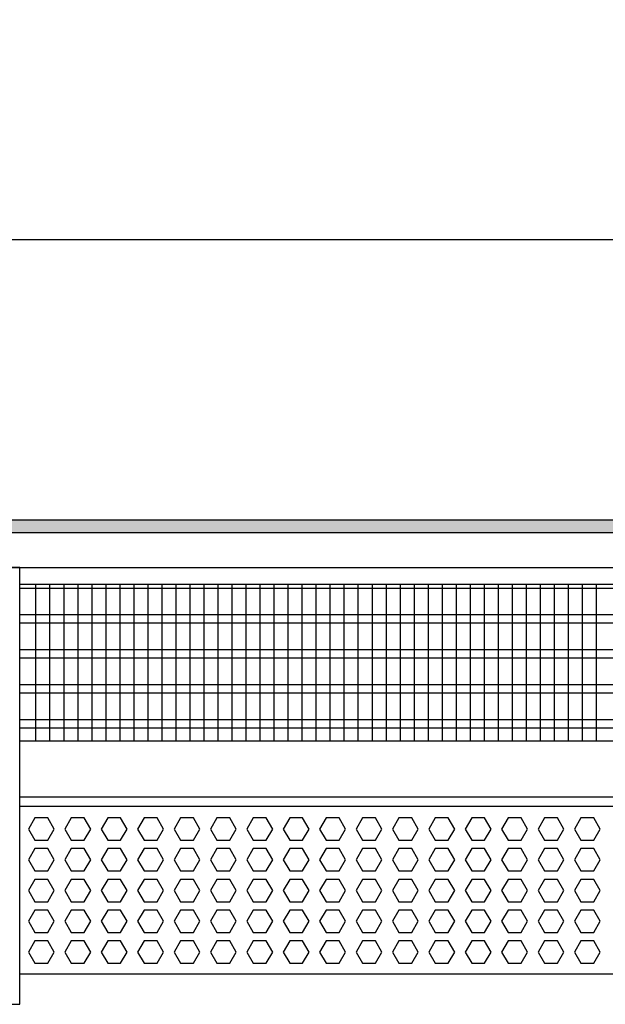
# Model space of a CAD drawing. Units: millimetres. Extents: x -8074 to 2138, y 10003 to 15943.
# Drawn here: x -6560 to -6351, y 10278 to 10630 of the extents above; entities that cross this region are included whole.
import ezdxf

# ---------------------------------------------------------------- set-up
doc = ezdxf.new("R2010")
doc.units = ezdxf.units.MM
doc.layers.add('1', color=7, linetype='Continuous')
doc.styles.add('CONVERTER_14', font='txt.shx', dxfattribs={"width": 0.9})
doc.dimstyles.new('ME10_DIM_13', dxfattribs={"dimtxt": 46, "dimasz": 46, "dimexe": 15, "dimexo": 10, "dimgap": 18, "dimtad": 1, "dimdec": 1, "dimlfac": 0.03937, "dimdsep": 46, "dimtxsty": 'CONVERTER_14', "dimsah": 1, "dimcen": 0.09, "dimclrd": 6, "dimclre": 6, "dimclrt": 3, "dimadec": 0, "dimazin": 0, "dimtfac": 1, "dimtdec": 4, "dimtix": 1, "dimtmove": 0, "dimatfit": 3, "dimfxl": 1, "dimtolj": 1, "dimtzin": 0, "dimarcsym": 0})

# ---------------------------------------------------------------- blocks, each defined once
blk = doc.blocks.new('*D6')
at = {"layer": '1', "color": 6, "linetype": 'Continuous'}
for p, q in [((-6998.3, 10441.09), (-6998.3, 10566.17)), ((-5228.23, 10441.09), (-5228.23, 10566.17)), ((-5228.23, 10551.17), (-6998.3, 10551.17))]:
    blk.add_line(p, q, dxfattribs=at)
at = {"layer": '1', "color": 6}
for points in [[(-6952.3, 10557.23), (-6952.3, 10545.12), (-6998.3, 10551.17)], [(-5274.23, 10545.12), (-5274.23, 10557.23), (-5228.23, 10551.17)]]:
    blk.add_solid(points, dxfattribs=at)
at = {"layer": '1', "color": 3, "insert": (-6182.66, 10569.4), "char_height": 46, "attachment_point": 7, "rotation": 0.0001, "line_spacing_factor": 0.454545, "style": 'CONVERTER_14'}
blk.add_mtext('\\C3;69.7\\C3;*', dxfattribs=at)

msp = doc.modelspace()

# ---------------------------------------------------------------- hatches: boundary and pattern name
at = {"layer": '1', "linetype": 'Continuous'}
h = msp.add_hatch(dxfattribs=at)
h.set_pattern_fill('_USER', color=6, scale=0.1, angle=45, pattern_type=0)
h.set_pattern_definition([(45, (0, 0), (-0.0707106781, 0.0707106781), [])])
h.paths.add_polyline_path([(-5158.3, 10451.17), (-5158.3, 10446.58), (-7458.3, 10446.58), (-7458.3, 10451.17)])

# ---------------------------------------------------------------- linework, layer by layer
at = {"color": 1, "linetype": 'Continuous'}
for p, q in [((-6560.3, 10428.2), (-6165.3, 10428.2)), ((-6560.3, 10372.25), (-6165.3, 10372.25)), ((-6560.3, 10352.28), (-6165.3, 10352.28)), ((-6560.3, 10348.88), (-6165.3, 10348.88)), ((-6165.3, 10288.94), (-6560.3, 10288.94))]:
    msp.add_line(p, q, dxfattribs=at)
at = {"color": 6, "linetype": 'Continuous'}
for p, q in [((-6165.3, 10426.71), (-6560.3, 10426.71)), ((-6165.3, 10417.2), (-6560.3, 10417.2)), ((-6165.3, 10414.22), (-6560.3, 10414.22)), ((-6165.3, 10404.71), (-6560.3, 10404.71)), ((-6165.3, 10401.73), (-6560.3, 10401.73)), ((-6165.3, 10392.22), (-6560.3, 10392.22)), ((-6165.3, 10389.25), (-6560.3, 10389.25)), ((-6165.3, 10379.74), (-6560.3, 10379.74)), ((-6165.3, 10376.76), (-6560.3, 10376.76)), ((-6554.89, 10344.77), (-6557.2, 10340.77)), ((-6550.27, 10344.77), (-6554.89, 10344.77)), ((-6547.97, 10340.77), (-6550.27, 10344.77)), ((-6541.9, 10344.77), (-6544.21, 10340.77)), ((-6537.29, 10344.77), (-6541.9, 10344.77)), ((-6534.98, 10340.77), (-6537.29, 10344.77)), ((-6528.92, 10344.77), (-6531.22, 10340.77)), ((-6524.3, 10344.77), (-6528.92, 10344.77)), ((-6521.99, 10340.77), (-6524.3, 10344.77)), ((-6515.93, 10344.77), (-6518.24, 10340.77)), ((-6511.32, 10344.77), (-6515.93, 10344.77)), ((-6509.01, 10340.77), (-6511.32, 10344.77)), ((-6502.94, 10344.77), (-6505.25, 10340.77)), ((-6498.33, 10344.77), (-6502.94, 10344.77)), ((-6496.02, 10340.77), (-6498.33, 10344.77)), ((-6489.96, 10344.77), (-6492.26, 10340.77)), ((-6485.34, 10344.77), (-6489.96, 10344.77)), ((-6483.04, 10340.77), (-6485.34, 10344.77)), ((-6476.97, 10344.77), (-6479.28, 10340.77)), ((-6472.36, 10344.77), (-6476.97, 10344.77)), ((-6470.05, 10340.77), (-6472.36, 10344.77)), ((-6463.98, 10344.77), (-6466.29, 10340.77)), ((-6459.37, 10344.77), (-6463.98, 10344.77)), ((-6457.06, 10340.77), (-6459.37, 10344.77)), ((-6451, 10344.77), (-6453.3, 10340.77)), ((-6446.38, 10344.77), (-6451, 10344.77)), ((-6444.08, 10340.77), (-6446.38, 10344.77)), ((-6438.01, 10344.77), (-6440.32, 10340.77)), ((-6433.4, 10344.77), (-6438.01, 10344.77)), ((-6431.09, 10340.77), (-6433.4, 10344.77)), ((-6425.03, 10344.77), (-6427.33, 10340.77)), ((-6420.41, 10344.77), (-6425.03, 10344.77)), ((-6418.1, 10340.77), (-6420.41, 10344.77)), ((-6412.04, 10344.77), (-6414.35, 10340.77)), ((-6407.42, 10344.77), (-6412.04, 10344.77)), ((-6405.12, 10340.77), (-6407.42, 10344.77)), ((-6399.05, 10344.77), (-6401.36, 10340.77)), ((-6394.44, 10344.77), (-6399.05, 10344.77)), ((-6392.13, 10340.77), (-6394.44, 10344.77)), ((-6386.07, 10344.77), (-6388.37, 10340.77)), ((-6381.45, 10344.77), (-6386.07, 10344.77)), ((-6379.15, 10340.77), (-6381.45, 10344.77)), ((-6373.08, 10344.77), (-6375.39, 10340.77)), ((-6368.47, 10344.77), (-6373.08, 10344.77)), ((-6366.16, 10340.77), (-6368.47, 10344.77)), ((-6360.09, 10344.77), (-6362.4, 10340.77)), ((-6355.48, 10344.77), (-6360.09, 10344.77)), ((-6353.17, 10340.77), (-6355.48, 10344.77)), ((-6557.2, 10340.77), (-6554.89, 10336.78)), ((-6550.27, 10336.78), (-6547.97, 10340.77)), ((-6544.21, 10340.77), (-6541.9, 10336.78)), ((-6537.29, 10336.78), (-6534.98, 10340.77)), ((-6531.22, 10340.77), (-6528.92, 10336.78)), ((-6524.3, 10336.78), (-6521.99, 10340.77)), ((-6518.24, 10340.77), (-6515.93, 10336.78)), ((-6511.32, 10336.78), (-6509.01, 10340.77)), ((-6505.25, 10340.77), (-6502.94, 10336.78)), ((-6498.33, 10336.78), (-6496.02, 10340.77)), ((-6492.26, 10340.77), (-6489.96, 10336.78)), ((-6485.34, 10336.78), (-6483.04, 10340.77)), ((-6479.28, 10340.77), (-6476.97, 10336.78)), ((-6472.36, 10336.78), (-6470.05, 10340.77)), ((-6466.29, 10340.77), (-6463.98, 10336.78)), ((-6459.37, 10336.78), (-6457.06, 10340.77)), ((-6453.3, 10340.77), (-6451, 10336.78)), ((-6446.38, 10336.78), (-6444.08, 10340.77)), ((-6440.32, 10340.77), (-6438.01, 10336.78)), ((-6433.4, 10336.78), (-6431.09, 10340.77)), ((-6427.33, 10340.77), (-6425.03, 10336.78)), ((-6420.41, 10336.78), (-6418.1, 10340.77)), ((-6414.35, 10340.77), (-6412.04, 10336.78)), ((-6407.42, 10336.78), (-6405.12, 10340.77)), ((-6401.36, 10340.77), (-6399.05, 10336.78)), ((-6394.44, 10336.78), (-6392.13, 10340.77)), ((-6388.37, 10340.77), (-6386.07, 10336.78)), ((-6381.45, 10336.78), (-6379.15, 10340.77)), ((-6375.39, 10340.77), (-6373.08, 10336.78)), ((-6368.47, 10336.78), (-6366.16, 10340.77)), ((-6362.4, 10340.77), (-6360.09, 10336.78)), ((-6355.48, 10336.78), (-6353.17, 10340.77)), ((-6554.89, 10333.78), (-6557.2, 10329.79)), ((-6554.89, 10336.78), (-6550.27, 10336.78)), ((-6550.27, 10333.78), (-6554.89, 10333.78)), ((-6547.97, 10329.79), (-6550.27, 10333.78)), ((-6541.9, 10333.78), (-6544.21, 10329.79)), ((-6541.9, 10336.78), (-6537.29, 10336.78)), ((-6537.29, 10333.78), (-6541.9, 10333.78)), ((-6534.98, 10329.79), (-6537.29, 10333.78)), ((-6528.92, 10333.78), (-6531.22, 10329.79)), ((-6528.92, 10336.78), (-6524.3, 10336.78)), ((-6524.3, 10333.78), (-6528.92, 10333.78)), ((-6521.99, 10329.79), (-6524.3, 10333.78)), ((-6515.93, 10333.78), (-6518.24, 10329.79)), ((-6515.93, 10336.78), (-6511.32, 10336.78)), ((-6511.32, 10333.78), (-6515.93, 10333.78)), ((-6509.01, 10329.79), (-6511.32, 10333.78)), ((-6502.94, 10333.78), (-6505.25, 10329.79)), ((-6502.94, 10336.78), (-6498.33, 10336.78)), ((-6498.33, 10333.78), (-6502.94, 10333.78)), ((-6496.02, 10329.79), (-6498.33, 10333.78)), ((-6489.96, 10333.78), (-6492.26, 10329.79)), ((-6489.96, 10336.78), (-6485.34, 10336.78)), ((-6485.34, 10333.78), (-6489.96, 10333.78)), ((-6483.04, 10329.79), (-6485.34, 10333.78)), ((-6476.97, 10333.78), (-6479.28, 10329.79)), ((-6476.97, 10336.78), (-6472.36, 10336.78)), ((-6472.36, 10333.78), (-6476.97, 10333.78)), ((-6470.05, 10329.79), (-6472.36, 10333.78)), ((-6463.98, 10333.78), (-6466.29, 10329.79)), ((-6463.98, 10336.78), (-6459.37, 10336.78)), ((-6459.37, 10333.78), (-6463.98, 10333.78)), ((-6457.06, 10329.79), (-6459.37, 10333.78)), ((-6451, 10333.78), (-6453.3, 10329.79)), ((-6451, 10336.78), (-6446.38, 10336.78)), ((-6446.38, 10333.78), (-6451, 10333.78)), ((-6444.08, 10329.79), (-6446.38, 10333.78)), ((-6438.01, 10333.78), (-6440.32, 10329.79)), ((-6438.01, 10336.78), (-6433.4, 10336.78)), ((-6433.4, 10333.78), (-6438.01, 10333.78)), ((-6431.09, 10329.79), (-6433.4, 10333.78)), ((-6425.03, 10333.78), (-6427.33, 10329.79)), ((-6425.03, 10336.78), (-6420.41, 10336.78)), ((-6420.41, 10333.78), (-6425.03, 10333.78)), ((-6418.1, 10329.79), (-6420.41, 10333.78)), ((-6412.04, 10333.78), (-6414.35, 10329.79)), ((-6412.04, 10336.78), (-6407.42, 10336.78)), ((-6407.42, 10333.78), (-6412.04, 10333.78)), ((-6405.12, 10329.79), (-6407.42, 10333.78)), ((-6399.05, 10333.78), (-6401.36, 10329.79)), ((-6399.05, 10336.78), (-6394.44, 10336.78)), ((-6394.44, 10333.78), (-6399.05, 10333.78)), ((-6392.13, 10329.79), (-6394.44, 10333.78)), ((-6386.07, 10333.78), (-6388.37, 10329.79)), ((-6386.07, 10336.78), (-6381.45, 10336.78)), ((-6381.45, 10333.78), (-6386.07, 10333.78)), ((-6379.15, 10329.79), (-6381.45, 10333.78)), ((-6373.08, 10333.78), (-6375.39, 10329.79)), ((-6373.08, 10336.78), (-6368.47, 10336.78)), ((-6368.47, 10333.78), (-6373.08, 10333.78)), ((-6366.16, 10329.79), (-6368.47, 10333.78)), ((-6360.09, 10333.78), (-6362.4, 10329.79)), ((-6360.09, 10336.78), (-6355.48, 10336.78)), ((-6355.48, 10333.78), (-6360.09, 10333.78)), ((-6353.17, 10329.79), (-6355.48, 10333.78)), ((-6557.2, 10329.79), (-6554.89, 10325.79)), ((-6550.27, 10325.79), (-6547.97, 10329.79)), ((-6544.21, 10329.79), (-6541.9, 10325.79)), ((-6537.29, 10325.79), (-6534.98, 10329.79)), ((-6531.22, 10329.79), (-6528.92, 10325.79)), ((-6524.3, 10325.79), (-6521.99, 10329.79)), ((-6518.24, 10329.79), (-6515.93, 10325.79)), ((-6511.32, 10325.79), (-6509.01, 10329.79)), ((-6505.25, 10329.79), (-6502.94, 10325.79)), ((-6498.33, 10325.79), (-6496.02, 10329.79)), ((-6492.26, 10329.79), (-6489.96, 10325.79)), ((-6485.34, 10325.79), (-6483.04, 10329.79)), ((-6479.28, 10329.79), (-6476.97, 10325.79)), ((-6472.36, 10325.79), (-6470.05, 10329.79)), ((-6466.29, 10329.79), (-6463.98, 10325.79)), ((-6459.37, 10325.79), (-6457.06, 10329.79)), ((-6453.3, 10329.79), (-6451, 10325.79)), ((-6446.38, 10325.79), (-6444.08, 10329.79)), ((-6440.32, 10329.79), (-6438.01, 10325.79)), ((-6433.4, 10325.79), (-6431.09, 10329.79)), ((-6427.33, 10329.79), (-6425.03, 10325.79)), ((-6420.41, 10325.79), (-6418.1, 10329.79)), ((-6414.35, 10329.79), (-6412.04, 10325.79)), ((-6407.42, 10325.79), (-6405.12, 10329.79)), ((-6401.36, 10329.79), (-6399.05, 10325.79)), ((-6394.44, 10325.79), (-6392.13, 10329.79)), ((-6388.37, 10329.79), (-6386.07, 10325.79)), ((-6381.45, 10325.79), (-6379.15, 10329.79)), ((-6375.39, 10329.79), (-6373.08, 10325.79)), ((-6368.47, 10325.79), (-6366.16, 10329.79)), ((-6362.4, 10329.79), (-6360.09, 10325.79)), ((-6355.48, 10325.79), (-6353.17, 10329.79)), ((-6554.89, 10325.79), (-6550.27, 10325.79)), ((-6541.9, 10325.79), (-6537.29, 10325.79)), ((-6528.92, 10325.79), (-6524.3, 10325.79)), ((-6515.93, 10325.79), (-6511.32, 10325.79)), ((-6502.94, 10325.79), (-6498.33, 10325.79)), ((-6489.96, 10325.79), (-6485.34, 10325.79)), ((-6476.97, 10325.79), (-6472.36, 10325.79)), ((-6463.98, 10325.79), (-6459.37, 10325.79)), ((-6451, 10325.79), (-6446.38, 10325.79)), ((-6438.01, 10325.79), (-6433.4, 10325.79)), ((-6425.03, 10325.79), (-6420.41, 10325.79)), ((-6412.04, 10325.79), (-6407.42, 10325.79)), ((-6399.05, 10325.79), (-6394.44, 10325.79)), ((-6386.07, 10325.79), (-6381.45, 10325.79)), ((-6373.08, 10325.79), (-6368.47, 10325.79)), ((-6360.09, 10325.79), (-6355.48, 10325.79)), ((-6554.89, 10322.79), (-6557.2, 10318.8)), ((-6550.27, 10322.79), (-6554.89, 10322.79)), ((-6547.97, 10318.8), (-6550.27, 10322.79)), ((-6541.9, 10322.79), (-6544.21, 10318.8)), ((-6537.29, 10322.79), (-6541.9, 10322.79)), ((-6534.98, 10318.8), (-6537.29, 10322.79)), ((-6528.92, 10322.79), (-6531.22, 10318.8)), ((-6524.3, 10322.79), (-6528.92, 10322.79)), ((-6521.99, 10318.8), (-6524.3, 10322.79)), ((-6515.93, 10322.79), (-6518.24, 10318.8)), ((-6511.32, 10322.79), (-6515.93, 10322.79)), ((-6509.01, 10318.8), (-6511.32, 10322.79)), ((-6502.94, 10322.79), (-6505.25, 10318.8)), ((-6498.33, 10322.79), (-6502.94, 10322.79)), ((-6496.02, 10318.8), (-6498.33, 10322.79)), ((-6489.96, 10322.79), (-6492.26, 10318.8)), ((-6485.34, 10322.79), (-6489.96, 10322.79)), ((-6483.04, 10318.8), (-6485.34, 10322.79)), ((-6476.97, 10322.79), (-6479.28, 10318.8)), ((-6472.36, 10322.79), (-6476.97, 10322.79)), ((-6470.05, 10318.8), (-6472.36, 10322.79)), ((-6463.98, 10322.79), (-6466.29, 10318.8)), ((-6459.37, 10322.79), (-6463.98, 10322.79)), ((-6457.06, 10318.8), (-6459.37, 10322.79)), ((-6451, 10322.79), (-6453.3, 10318.8)), ((-6446.38, 10322.79), (-6451, 10322.79)), ((-6444.08, 10318.8), (-6446.38, 10322.79)), ((-6438.01, 10322.79), (-6440.32, 10318.8)), ((-6433.4, 10322.79), (-6438.01, 10322.79)), ((-6431.09, 10318.8), (-6433.4, 10322.79)), ((-6425.03, 10322.79), (-6427.33, 10318.8)), ((-6420.41, 10322.79), (-6425.03, 10322.79)), ((-6418.1, 10318.8), (-6420.41, 10322.79)), ((-6412.04, 10322.79), (-6414.35, 10318.8)), ((-6407.42, 10322.79), (-6412.04, 10322.79)), ((-6405.12, 10318.8), (-6407.42, 10322.79)), ((-6399.05, 10322.79), (-6401.36, 10318.8)), ((-6394.44, 10322.79), (-6399.05, 10322.79)), ((-6392.13, 10318.8), (-6394.44, 10322.79)), ((-6386.07, 10322.79), (-6388.37, 10318.8)), ((-6381.45, 10322.79), (-6386.07, 10322.79)), ((-6379.15, 10318.8), (-6381.45, 10322.79)), ((-6373.08, 10322.79), (-6375.39, 10318.8)), ((-6368.47, 10322.79), (-6373.08, 10322.79)), ((-6366.16, 10318.8), (-6368.47, 10322.79)), ((-6360.09, 10322.79), (-6362.4, 10318.8)), ((-6355.48, 10322.79), (-6360.09, 10322.79)), ((-6353.17, 10318.8), (-6355.48, 10322.79)), ((-6557.2, 10318.8), (-6554.89, 10314.8)), ((-6550.27, 10314.8), (-6547.97, 10318.8)), ((-6544.21, 10318.8), (-6541.9, 10314.8)), ((-6537.29, 10314.8), (-6534.98, 10318.8)), ((-6531.22, 10318.8), (-6528.92, 10314.8)), ((-6524.3, 10314.8), (-6521.99, 10318.8)), ((-6518.24, 10318.8), (-6515.93, 10314.8)), ((-6511.32, 10314.8), (-6509.01, 10318.8)), ((-6505.25, 10318.8), (-6502.94, 10314.8)), ((-6498.33, 10314.8), (-6496.02, 10318.8)), ((-6492.26, 10318.8), (-6489.96, 10314.8)), ((-6485.34, 10314.8), (-6483.04, 10318.8)), ((-6479.28, 10318.8), (-6476.97, 10314.8)), ((-6472.36, 10314.8), (-6470.05, 10318.8)), ((-6466.29, 10318.8), (-6463.98, 10314.8)), ((-6459.37, 10314.8), (-6457.06, 10318.8)), ((-6453.3, 10318.8), (-6451, 10314.8)), ((-6446.38, 10314.8), (-6444.08, 10318.8)), ((-6440.32, 10318.8), (-6438.01, 10314.8)), ((-6433.4, 10314.8), (-6431.09, 10318.8)), ((-6427.33, 10318.8), (-6425.03, 10314.8)), ((-6420.41, 10314.8), (-6418.1, 10318.8)), ((-6414.35, 10318.8), (-6412.04, 10314.8)), ((-6407.42, 10314.8), (-6405.12, 10318.8)), ((-6401.36, 10318.8), (-6399.05, 10314.8)), ((-6394.44, 10314.8), (-6392.13, 10318.8)), ((-6388.37, 10318.8), (-6386.07, 10314.8)), ((-6381.45, 10314.8), (-6379.15, 10318.8)), ((-6375.39, 10318.8), (-6373.08, 10314.8)), ((-6368.47, 10314.8), (-6366.16, 10318.8)), ((-6362.4, 10318.8), (-6360.09, 10314.8)), ((-6355.48, 10314.8), (-6353.17, 10318.8)), ((-6554.89, 10314.8), (-6550.27, 10314.8)), ((-6541.9, 10314.8), (-6537.29, 10314.8)), ((-6528.92, 10314.8), (-6524.3, 10314.8)), ((-6515.93, 10314.8), (-6511.32, 10314.8)), ((-6502.94, 10314.8), (-6498.33, 10314.8)), ((-6489.96, 10314.8), (-6485.34, 10314.8)), ((-6476.97, 10314.8), (-6472.36, 10314.8)), ((-6463.98, 10314.8), (-6459.37, 10314.8)), ((-6451, 10314.8), (-6446.38, 10314.8)), ((-6438.01, 10314.8), (-6433.4, 10314.8)), ((-6425.03, 10314.8), (-6420.41, 10314.8)), ((-6412.04, 10314.8), (-6407.42, 10314.8)), ((-6399.05, 10314.8), (-6394.44, 10314.8)), ((-6386.07, 10314.8), (-6381.45, 10314.8)), ((-6373.08, 10314.8), (-6368.47, 10314.8)), ((-6360.09, 10314.8), (-6355.48, 10314.8)), ((-6554.89, 10311.81), (-6557.2, 10307.81)), ((-6550.27, 10311.81), (-6554.89, 10311.81)), ((-6547.97, 10307.81), (-6550.27, 10311.81)), ((-6541.9, 10311.81), (-6544.21, 10307.81)), ((-6537.29, 10311.81), (-6541.9, 10311.81)), ((-6534.98, 10307.81), (-6537.29, 10311.81)), ((-6528.92, 10311.81), (-6531.22, 10307.81)), ((-6524.3, 10311.81), (-6528.92, 10311.81)), ((-6521.99, 10307.81), (-6524.3, 10311.81)), ((-6515.93, 10311.81), (-6518.24, 10307.81)), ((-6511.32, 10311.81), (-6515.93, 10311.81)), ((-6509.01, 10307.81), (-6511.32, 10311.81)), ((-6502.94, 10311.81), (-6505.25, 10307.81)), ((-6498.33, 10311.81), (-6502.94, 10311.81)), ((-6496.02, 10307.81), (-6498.33, 10311.81)), ((-6489.96, 10311.81), (-6492.26, 10307.81)), ((-6485.34, 10311.81), (-6489.96, 10311.81)), ((-6483.04, 10307.81), (-6485.34, 10311.81)), ((-6476.97, 10311.81), (-6479.28, 10307.81)), ((-6472.36, 10311.81), (-6476.97, 10311.81)), ((-6470.05, 10307.81), (-6472.36, 10311.81)), ((-6463.98, 10311.81), (-6466.29, 10307.81)), ((-6459.37, 10311.81), (-6463.98, 10311.81)), ((-6457.06, 10307.81), (-6459.37, 10311.81)), ((-6451, 10311.81), (-6453.3, 10307.81)), ((-6446.38, 10311.81), (-6451, 10311.81)), ((-6444.08, 10307.81), (-6446.38, 10311.81)), ((-6438.01, 10311.81), (-6440.32, 10307.81)), ((-6433.4, 10311.81), (-6438.01, 10311.81)), ((-6431.09, 10307.81), (-6433.4, 10311.81)), ((-6425.03, 10311.81), (-6427.33, 10307.81)), ((-6420.41, 10311.81), (-6425.03, 10311.81)), ((-6418.1, 10307.81), (-6420.41, 10311.81)), ((-6412.04, 10311.81), (-6414.35, 10307.81)), ((-6407.42, 10311.81), (-6412.04, 10311.81)), ((-6405.12, 10307.81), (-6407.42, 10311.81)), ((-6399.05, 10311.81), (-6401.36, 10307.81)), ((-6394.44, 10311.81), (-6399.05, 10311.81)), ((-6392.13, 10307.81), (-6394.44, 10311.81)), ((-6386.07, 10311.81), (-6388.37, 10307.81)), ((-6381.45, 10311.81), (-6386.07, 10311.81)), ((-6379.15, 10307.81), (-6381.45, 10311.81)), ((-6373.08, 10311.81), (-6375.39, 10307.81)), ((-6368.47, 10311.81), (-6373.08, 10311.81)), ((-6366.16, 10307.81), (-6368.47, 10311.81)), ((-6360.09, 10311.81), (-6362.4, 10307.81)), ((-6355.48, 10311.81), (-6360.09, 10311.81)), ((-6353.17, 10307.81), (-6355.48, 10311.81)), ((-6557.2, 10307.81), (-6554.89, 10303.81)), ((-6550.27, 10303.81), (-6547.97, 10307.81)), ((-6544.21, 10307.81), (-6541.9, 10303.81)), ((-6537.29, 10303.81), (-6534.98, 10307.81)), ((-6531.22, 10307.81), (-6528.92, 10303.81)), ((-6524.3, 10303.81), (-6521.99, 10307.81)), ((-6518.24, 10307.81), (-6515.93, 10303.81)), ((-6511.32, 10303.81), (-6509.01, 10307.81)), ((-6505.25, 10307.81), (-6502.94, 10303.81)), ((-6498.33, 10303.81), (-6496.02, 10307.81)), ((-6492.26, 10307.81), (-6489.96, 10303.81)), ((-6485.34, 10303.81), (-6483.04, 10307.81)), ((-6479.28, 10307.81), (-6476.97, 10303.81)), ((-6472.36, 10303.81), (-6470.05, 10307.81)), ((-6466.29, 10307.81), (-6463.98, 10303.81)), ((-6459.37, 10303.81), (-6457.06, 10307.81)), ((-6453.3, 10307.81), (-6451, 10303.81)), ((-6446.38, 10303.81), (-6444.08, 10307.81)), ((-6440.32, 10307.81), (-6438.01, 10303.81)), ((-6433.4, 10303.81), (-6431.09, 10307.81)), ((-6427.33, 10307.81), (-6425.03, 10303.81)), ((-6420.41, 10303.81), (-6418.1, 10307.81)), ((-6414.35, 10307.81), (-6412.04, 10303.81)), ((-6407.42, 10303.81), (-6405.12, 10307.81)), ((-6401.36, 10307.81), (-6399.05, 10303.81)), ((-6394.44, 10303.81), (-6392.13, 10307.81)), ((-6388.37, 10307.81), (-6386.07, 10303.81)), ((-6381.45, 10303.81), (-6379.15, 10307.81)), ((-6375.39, 10307.81), (-6373.08, 10303.81)), ((-6368.47, 10303.81), (-6366.16, 10307.81)), ((-6362.4, 10307.81), (-6360.09, 10303.81)), ((-6355.48, 10303.81), (-6353.17, 10307.81)), ((-6554.89, 10303.81), (-6550.27, 10303.81)), ((-6541.9, 10303.81), (-6537.29, 10303.81)), ((-6528.92, 10303.81), (-6524.3, 10303.81)), ((-6515.93, 10303.81), (-6511.32, 10303.81)), ((-6502.94, 10303.81), (-6498.33, 10303.81)), ((-6489.96, 10303.81), (-6485.34, 10303.81)), ((-6476.97, 10303.81), (-6472.36, 10303.81)), ((-6463.98, 10303.81), (-6459.37, 10303.81)), ((-6451, 10303.81), (-6446.38, 10303.81)), ((-6438.01, 10303.81), (-6433.4, 10303.81)), ((-6425.03, 10303.81), (-6420.41, 10303.81)), ((-6412.04, 10303.81), (-6407.42, 10303.81)), ((-6399.05, 10303.81), (-6394.44, 10303.81)), ((-6386.07, 10303.81), (-6381.45, 10303.81)), ((-6373.08, 10303.81), (-6368.47, 10303.81)), ((-6360.09, 10303.81), (-6355.48, 10303.81)), ((-6554.89, 10300.82), (-6557.2, 10296.82)), ((-6550.27, 10300.82), (-6554.89, 10300.82)), ((-6547.97, 10296.82), (-6550.27, 10300.82)), ((-6541.9, 10300.82), (-6544.21, 10296.82)), ((-6537.29, 10300.82), (-6541.9, 10300.82)), ((-6534.98, 10296.82), (-6537.29, 10300.82)), ((-6528.92, 10300.82), (-6531.22, 10296.82)), ((-6524.3, 10300.82), (-6528.92, 10300.82)), ((-6521.99, 10296.82), (-6524.3, 10300.82)), ((-6515.93, 10300.82), (-6518.24, 10296.82)), ((-6511.32, 10300.82), (-6515.93, 10300.82)), ((-6509.01, 10296.82), (-6511.32, 10300.82)), ((-6502.94, 10300.82), (-6505.25, 10296.82)), ((-6498.33, 10300.82), (-6502.94, 10300.82)), ((-6496.02, 10296.82), (-6498.33, 10300.82)), ((-6489.96, 10300.82), (-6492.26, 10296.82)), ((-6485.34, 10300.82), (-6489.96, 10300.82)), ((-6483.04, 10296.82), (-6485.34, 10300.82)), ((-6476.97, 10300.82), (-6479.28, 10296.82)), ((-6472.36, 10300.82), (-6476.97, 10300.82)), ((-6470.05, 10296.82), (-6472.36, 10300.82)), ((-6463.98, 10300.82), (-6466.29, 10296.82)), ((-6459.37, 10300.82), (-6463.98, 10300.82)), ((-6457.06, 10296.82), (-6459.37, 10300.82)), ((-6451, 10300.82), (-6453.3, 10296.82)), ((-6446.38, 10300.82), (-6451, 10300.82)), ((-6444.08, 10296.82), (-6446.38, 10300.82)), ((-6438.01, 10300.82), (-6440.32, 10296.82)), ((-6433.4, 10300.82), (-6438.01, 10300.82)), ((-6431.09, 10296.82), (-6433.4, 10300.82)), ((-6425.03, 10300.82), (-6427.33, 10296.82)), ((-6420.41, 10300.82), (-6425.03, 10300.82)), ((-6418.1, 10296.82), (-6420.41, 10300.82)), ((-6412.04, 10300.82), (-6414.35, 10296.82)), ((-6407.42, 10300.82), (-6412.04, 10300.82)), ((-6405.12, 10296.82), (-6407.42, 10300.82)), ((-6399.05, 10300.82), (-6401.36, 10296.82)), ((-6394.44, 10300.82), (-6399.05, 10300.82)), ((-6392.13, 10296.82), (-6394.44, 10300.82)), ((-6386.07, 10300.82), (-6388.37, 10296.82)), ((-6381.45, 10300.82), (-6386.07, 10300.82)), ((-6379.15, 10296.82), (-6381.45, 10300.82)), ((-6373.08, 10300.82), (-6375.39, 10296.82)), ((-6368.47, 10300.82), (-6373.08, 10300.82)), ((-6366.16, 10296.82), (-6368.47, 10300.82)), ((-6360.09, 10300.82), (-6362.4, 10296.82)), ((-6355.48, 10300.82), (-6360.09, 10300.82)), ((-6353.17, 10296.82), (-6355.48, 10300.82)), ((-6557.2, 10296.82), (-6554.89, 10292.83)), ((-6550.27, 10292.83), (-6547.97, 10296.82)), ((-6544.21, 10296.82), (-6541.9, 10292.83)), ((-6537.29, 10292.83), (-6534.98, 10296.82)), ((-6531.22, 10296.82), (-6528.92, 10292.83)), ((-6524.3, 10292.83), (-6521.99, 10296.82)), ((-6518.24, 10296.82), (-6515.93, 10292.83)), ((-6511.32, 10292.83), (-6509.01, 10296.82)), ((-6505.25, 10296.82), (-6502.94, 10292.83)), ((-6498.33, 10292.83), (-6496.02, 10296.82)), ((-6492.26, 10296.82), (-6489.96, 10292.83)), ((-6485.34, 10292.83), (-6483.04, 10296.82)), ((-6479.28, 10296.82), (-6476.97, 10292.83)), ((-6472.36, 10292.83), (-6470.05, 10296.82)), ((-6466.29, 10296.82), (-6463.98, 10292.83)), ((-6459.37, 10292.83), (-6457.06, 10296.82)), ((-6453.3, 10296.82), (-6451, 10292.83)), ((-6446.38, 10292.83), (-6444.08, 10296.82)), ((-6440.32, 10296.82), (-6438.01, 10292.83)), ((-6433.4, 10292.83), (-6431.09, 10296.82)), ((-6427.33, 10296.82), (-6425.03, 10292.83)), ((-6420.41, 10292.83), (-6418.1, 10296.82)), ((-6414.35, 10296.82), (-6412.04, 10292.83)), ((-6407.42, 10292.83), (-6405.12, 10296.82)), ((-6401.36, 10296.82), (-6399.05, 10292.83)), ((-6394.44, 10292.83), (-6392.13, 10296.82)), ((-6388.37, 10296.82), (-6386.07, 10292.83)), ((-6381.45, 10292.83), (-6379.15, 10296.82)), ((-6375.39, 10296.82), (-6373.08, 10292.83)), ((-6368.47, 10292.83), (-6366.16, 10296.82)), ((-6362.4, 10296.82), (-6360.09, 10292.83)), ((-6355.48, 10292.83), (-6353.17, 10296.82)), ((-6554.89, 10292.83), (-6550.27, 10292.83)), ((-6541.9, 10292.83), (-6537.29, 10292.83)), ((-6528.92, 10292.83), (-6524.3, 10292.83)), ((-6515.93, 10292.83), (-6511.32, 10292.83)), ((-6502.94, 10292.83), (-6498.33, 10292.83)), ((-6489.96, 10292.83), (-6485.34, 10292.83)), ((-6476.97, 10292.83), (-6472.36, 10292.83)), ((-6463.98, 10292.83), (-6459.37, 10292.83)), ((-6451, 10292.83), (-6446.38, 10292.83)), ((-6438.01, 10292.83), (-6433.4, 10292.83)), ((-6425.03, 10292.83), (-6420.41, 10292.83)), ((-6412.04, 10292.83), (-6407.42, 10292.83)), ((-6399.05, 10292.83), (-6394.44, 10292.83)), ((-6386.07, 10292.83), (-6381.45, 10292.83)), ((-6373.08, 10292.83), (-6368.47, 10292.83)), ((-6360.09, 10292.83), (-6355.48, 10292.83))]:
    msp.add_line(p, q, dxfattribs=at)
at = {"layer": '1', "color": 6, "linetype": 'Continuous'}
for p, q in [((-7458.3, 10451.17), (-5158.3, 10451.17)), ((-5158.3, 10446.58), (-7458.3, 10446.58)), ((-6554.62, 10428.2), (-6554.62, 10372.25)), ((-6549.62, 10428.2), (-6549.62, 10372.25)), ((-6544.62, 10428.2), (-6544.62, 10372.25)), ((-6539.62, 10428.2), (-6539.62, 10372.25)), ((-6534.62, 10428.2), (-6534.62, 10372.25)), ((-6529.62, 10428.2), (-6529.62, 10372.25)), ((-6524.62, 10428.2), (-6524.62, 10372.25)), ((-6519.62, 10428.2), (-6519.62, 10372.25)), ((-6514.62, 10428.2), (-6514.62, 10372.25)), ((-6509.62, 10428.2), (-6509.62, 10372.25)), ((-6504.62, 10428.2), (-6504.62, 10372.25)), ((-6499.62, 10428.2), (-6499.62, 10372.25)), ((-6494.62, 10428.2), (-6494.62, 10372.25)), ((-6489.62, 10428.2), (-6489.62, 10372.25)), ((-6484.62, 10428.2), (-6484.62, 10372.25)), ((-6479.62, 10428.2), (-6479.62, 10372.25)), ((-6474.62, 10428.2), (-6474.62, 10372.25)), ((-6469.62, 10428.2), (-6469.62, 10372.25)), ((-6464.62, 10428.2), (-6464.62, 10372.25)), ((-6459.62, 10428.2), (-6459.62, 10372.25)), ((-6454.62, 10428.2), (-6454.62, 10372.25)), ((-6449.62, 10428.2), (-6449.62, 10372.25)), ((-6444.62, 10428.2), (-6444.62, 10372.25)), ((-6439.62, 10428.2), (-6439.62, 10372.25)), ((-6434.62, 10428.2), (-6434.62, 10372.25)), ((-6429.62, 10428.2), (-6429.62, 10372.25)), ((-6424.62, 10428.2), (-6424.62, 10372.25)), ((-6419.62, 10428.2), (-6419.62, 10372.25)), ((-6414.62, 10428.2), (-6414.62, 10372.25)), ((-6409.62, 10428.2), (-6409.62, 10372.25)), ((-6404.62, 10428.2), (-6404.62, 10372.25)), ((-6399.62, 10428.2), (-6399.62, 10372.25)), ((-6394.62, 10428.2), (-6394.62, 10372.25)), ((-6389.62, 10428.2), (-6389.62, 10372.25)), ((-6384.62, 10428.2), (-6384.62, 10372.25)), ((-6379.62, 10428.2), (-6379.62, 10372.25)), ((-6374.62, 10428.2), (-6374.62, 10372.25)), ((-6369.62, 10428.2), (-6369.62, 10372.25)), ((-6364.62, 10428.2), (-6364.62, 10372.25)), ((-6359.62, 10428.2), (-6359.62, 10372.25)), ((-6354.62, 10428.2), (-6354.62, 10372.25))]:
    msp.add_line(p, q, dxfattribs=at)
at = {"layer": '1', "color": 1, "linetype": 'Continuous'}
for p, q in [((-7101.3, 10434.19), (-5604.9, 10434.19)), ((-6560.3, 10434.17), (-6585.3, 10434.17)), ((-6560.3, 10434.19), (-5162.9, 10434.19)), ((-6560.3, 10278.17), (-6560.3, 10434.17)), ((-6585.3, 10278.17), (-6560.3, 10278.17))]:
    msp.add_line(p, q, dxfattribs=at)

# ---------------------------------------------------------------- dimensions: what is measured, and where the dimension line sits
at = {"layer": '1'}
dim = msp.add_linear_dim(base=(-5228.23, 10551.17), p1=(-6998.3, 10431.09), p2=(-5228.23, 10431.09), text='<>*', dimstyle='ME10_DIM_13', override={"dimpost": '*'}, dxfattribs=at)
dim.commit()
dim.dimension.update_dxf_attribs({"geometry": '*D6', "text_midpoint": (-6113.26, 10586.68), "text_rotation": 0.0001})

doc.saveas('drawing.dxf')
